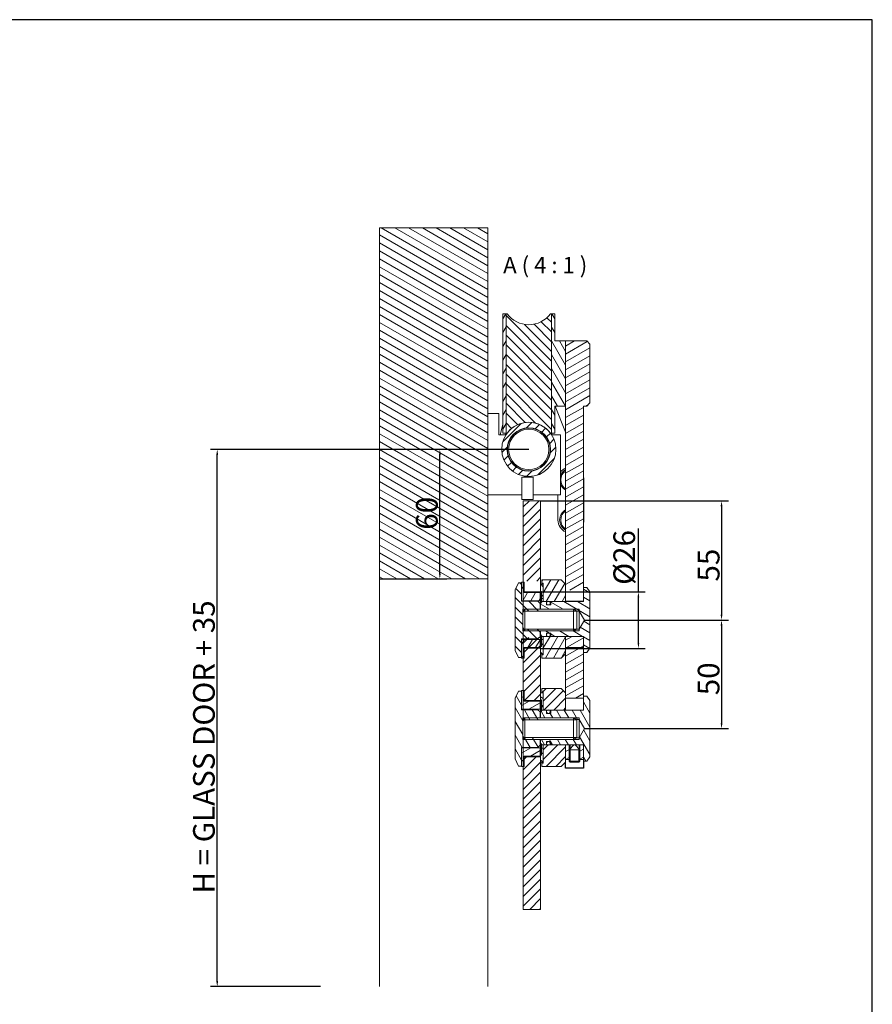
# Model space of a CAD drawing. Units: millimetres. Extents: x 40 to 4716, y 40 to 3324.
# Drawn here: x 3143 to 4716, y 1508 to 3324 of the extents above; entities that cross this region are included whole.
import ezdxf

# ---------------------------------------------------------------- set-up
doc = ezdxf.new("R2010")
doc.units = ezdxf.units.MM
doc.header["$LTSCALE"] = 4
for name, color, linetype, lineweight in [('Dimensions(ISO)', 7, 'Continuous', 25), ('Hatch', 179, 'Continuous', 9), ('Sketch Geometry(ISO)', 7, 'Continuous', 50), ('Symbols(ISO)', 7, 'Continuous', 25), ('Threads(ISO)', 7, 'Continuous', 25), ('Visible Edges(ISO)', 7, 'Continuous', 18)]:
    doc.layers.add(name, color=color, linetype=linetype, lineweight=lineweight)
doc.styles.add('Current-BSI', font='ARIAL.TTF')
doc.styles.add('X.X big gap & text', font='ARIAL.TTF')
doc.dimstyles.new('DEFAULT-ISO', dxfattribs={"dimscale": 4, "dimtxt": 3.5, "dimasz": 2.5, "dimexe": 3.175, "dimexo": 0, "dimgap": 0.762, "dimtad": 1, "dimdec": 0, "dimrnd": 1e-08, "dimzin": 0, "dimdsep": 46, "dimtxsty": 'Current-BSI', "dimcen": 0.09, "dimdle": 10, "dimclrd": 7, "dimclre": 7, "dimclrt": 7, "dimazin": 0, "dimtfac": 1, "dimtmove": 0, "dimatfit": 3, "dimfxl": 1, "dimtolj": 1, "dimtzin": 0, "dimlwd": 25, "dimlwe": 25, "dimarcsym": 0})
pattern_1 = [(135, (1611.05, 429.674), (-8.980256, -8.980256), [])]
pattern_2 = [(60, (1611.05, 429.674), (-10.998523, 6.35), [])]
pattern_3 = [(30, (1611.05, 449.576), (-6.35, 10.998523), [])]
pattern_4 = [(120, (1611.05, 449.576), (-10.998523, -6.35), [])]
pattern_5 = [(45, (1611.05, 449.576), (-8.980256, 8.980256), [])]

# ---------------------------------------------------------------- blocks, each defined once
blk = doc.blocks.new('Borders PCH WEB A4')
at = {"layer": 'Sketch Geometry(ISO)', "color": 7, "linetype": 'Continuous', "lineweight": 25}
for p, q in [((1179, 831), (10, 831)), ((1179, 10), (1179, 831))]:
    blk.add_line(p, q, dxfattribs=at)
blk = doc.blocks.new('*D17')
at = {"layer": 'Defpoints', "color": 0, "linetype": 'Continuous'}
for p in [(4103.7, 2268.6), (4284.4, 2268.6), (4103.7, 2164.6)]:
    blk.add_point(p, dxfattribs=at)
at = {"layer": 'Dimensions(ISO)', "color": 7, "linetype": 'Continuous', "lineweight": 25}
for p, q in [((4284.4, 2268.6), (4284.4, 2385.5)), ((4103.7, 2268.6), (4297.1, 2268.6)), ((4284.4, 2174.6), (4284.4, 2258.6)), ((4103.7, 2164.6), (4297.1, 2164.6))]:
    blk.add_line(p, q, dxfattribs=at)
at = {"layer": 'Dimensions(ISO)', "color": 7, "linetype": 'Continuous'}
for points in [[(4282.7, 2258.6), (4286, 2258.6), (4284.4, 2268.6)], [(4282.7, 2174.6), (4286, 2174.6), (4284.4, 2164.6)]]:
    blk.add_solid(points, dxfattribs=at)
at = {"layer": 'Dimensions(ISO)', "color": 7, "linetype": 'Continuous', "lineweight": 25, "insert": (4238.2, 2281.7), "char_height": 40, "attachment_point": 1, "rotation": 90, "style": 'Current-BSI'}
blk.add_mtext('\\A1;{Ø}26', dxfattribs=at)
blk = doc.blocks.new('*D18')
at = {"layer": 'Defpoints', "color": 0, "linetype": 'Continuous'}
for p in [(4103.7, 2436.6), (4185, 2216.6), (4437.8, 2216.6)]:
    blk.add_point(p, dxfattribs=at)
at = {"layer": 'Dimensions(ISO)', "color": 7, "linetype": 'Continuous', "lineweight": 25}
for p, q in [((4103.7, 2436.6), (4450.5, 2436.6)), ((4437.8, 2426.6), (4437.8, 2226.6)), ((4185, 2216.6), (4450.5, 2216.6))]:
    blk.add_line(p, q, dxfattribs=at)
at = {"layer": 'Dimensions(ISO)', "color": 7, "linetype": 'Continuous'}
for points in [[(4436.1, 2426.6), (4439.4, 2426.6), (4437.8, 2436.6)], [(4436.1, 2226.6), (4439.4, 2226.6), (4437.8, 2216.6)]]:
    blk.add_solid(points, dxfattribs=at)
at = {"layer": 'Dimensions(ISO)', "color": 7, "linetype": 'Continuous', "lineweight": 25, "insert": (4394, 2287.8), "char_height": 40, "attachment_point": 1, "rotation": 90, "style": 'Current-BSI'}
blk.add_mtext('\\A1;55', dxfattribs=at)
blk = doc.blocks.new('*D19')
at = {"layer": 'Defpoints', "color": 0, "linetype": 'Continuous'}
for p in [(4185, 2216.6), (4185, 2016.5), (4437.8, 2016.5)]:
    blk.add_point(p, dxfattribs=at)
at = {"layer": 'Dimensions(ISO)', "color": 7, "linetype": 'Continuous', "lineweight": 25}
for p, q in [((4185, 2216.6), (4450.5, 2216.6)), ((4437.8, 2206.6), (4437.8, 2026.5)), ((4185, 2016.5), (4450.5, 2016.5))]:
    blk.add_line(p, q, dxfattribs=at)
at = {"layer": 'Dimensions(ISO)', "color": 7, "linetype": 'Continuous'}
for points in [[(4436.1, 2206.6), (4439.4, 2206.6), (4437.8, 2216.6)], [(4436.1, 2026.5), (4439.4, 2026.5), (4437.8, 2016.5)]]:
    blk.add_solid(points, dxfattribs=at)
at = {"layer": 'Dimensions(ISO)', "color": 7, "linetype": 'Continuous', "lineweight": 25, "insert": (4393.9, 2078.1), "char_height": 40, "attachment_point": 1, "rotation": 90, "style": 'Current-BSI'}
blk.add_mtext('\\A1;50', dxfattribs=at)
blk = doc.blocks.new('*D21')
at = {"layer": 'Defpoints', "color": 0, "linetype": 'Continuous'}
for p in [(3917.9, 2531.4), (4082.1, 2531.4), (3806.5, 2292.6)]:
    blk.add_point(p, dxfattribs=at)
at = {"layer": 'Dimensions(ISO)', "color": 7, "linetype": 'Continuous', "lineweight": 25}
for p, q in [((4082.1, 2531.4), (3905.2, 2531.4)), ((3917.9, 2302.6), (3917.9, 2521.4)), ((3806.5, 2292.6), (3930.6, 2292.6))]:
    blk.add_line(p, q, dxfattribs=at)
at = {"layer": 'Dimensions(ISO)', "color": 7, "linetype": 'Continuous'}
for points in [[(3916.3, 2521.4), (3919.6, 2521.4), (3917.9, 2531.4)], [(3916.3, 2302.6), (3919.6, 2302.6), (3917.9, 2292.6)]]:
    blk.add_solid(points, dxfattribs=at)
at = {"layer": 'Dimensions(ISO)', "color": 7, "linetype": 'Continuous', "lineweight": 25, "insert": (3874, 2383.4), "char_height": 40, "attachment_point": 1, "rotation": 90, "style": 'Current-BSI'}
blk.add_mtext('\\A1;60', dxfattribs=at)
blk = doc.blocks.new('*D29')
at = {"layer": 'Defpoints', "color": 0, "linetype": 'Continuous'}
for p in [(3507.1, 2531.4), (4049.7, 2531.4), (3697.9, 1540.9)]:
    blk.add_point(p, dxfattribs=at)
at = {"layer": 'Dimensions(ISO)', "color": 7, "linetype": 'Continuous', "lineweight": 25}
for p, q in [((4049.7, 2531.4), (3494.4, 2531.4)), ((3507.1, 1550.9), (3507.1, 2521.4)), ((3697.9, 1540.9), (3494.4, 1540.9))]:
    blk.add_line(p, q, dxfattribs=at)
at = {"layer": 'Dimensions(ISO)', "color": 7, "linetype": 'Continuous'}
for points in [[(3505.4, 2521.4), (3508.8, 2521.4), (3507.1, 2531.4)], [(3505.4, 1550.9), (3508.8, 1550.9), (3507.1, 1540.9)]]:
    blk.add_solid(points, dxfattribs=at)
at = {"layer": 'Dimensions(ISO)', "color": 7, "linetype": 'Continuous', "lineweight": 25, "insert": (3462.6, 1712.4), "char_height": 40, "attachment_point": 1, "rotation": 90, "style": 'Current-BSI'}
blk.add_mtext('\\A1;H = GLASS DOOR + 35', dxfattribs=at)
blk = doc.blocks.new('hanger 1')
at = {"layer": 'Hatch'}
h = blk.add_hatch(dxfattribs=at)
h.set_pattern_fill('ANSI31', color=256, scale=101.6, angle=15, style=0)
h.set_pattern_definition(pattern_2)
h.paths.add_polyline_path([(5393.5, 2663.9), (5387.5, 2663.9), (5387.5, 2443.9), (5393.5, 2443.9)])
h = blk.add_hatch(dxfattribs=at)
h.set_pattern_fill('ANSI31', color=256, scale=101.6, angle=90, style=0)
h.set_pattern_definition(pattern_1)
edge = h.paths.add_edge_path()
edge.add_line((5475.5, 2443.9), (5477.5, 2443.9))
edge.add_line((5477.5, 2443.9), (5477.5, 2663.9))
edge.add_line((5477.5, 2663.9), (5475.5, 2663.9))
edge.add_ellipse((5435.5, 2693.9), major_axis=(40, -30), ratio=1, start_angle=253.7398, end_angle=360, ccw=False)
edge.add_line((5395.5, 2663.9), (5393.5, 2663.9))
edge.add_line((5393.5, 2663.9), (5393.5, 2443.9))
edge.add_line((5393.5, 2443.9), (5395.5, 2443.9))
edge.add_ellipse((5435.5, 2413.9), major_axis=(-40, 30), ratio=1, start_angle=253.7398, end_angle=360, ccw=False)
h = blk.add_hatch(dxfattribs=at)
h.set_pattern_fill('ANSI31', color=256, scale=101.6, angle=75, style=0)
h.set_pattern_definition([(120, (1611.05, 429.674), (-10.998523, -6.35), [])])
h.paths.add_polyline_path([(5483.5, 2663.9), (5477.5, 2663.9), (5477.5, 2443.9), (5483.5, 2443.9), (5483.5, 2493.9), (5503.5, 2493.9), (5503.5, 2613.9), (5483.5, 2613.9)])
h = blk.add_hatch(dxfattribs=at)
h.set_pattern_fill('ANSI31', color=256, scale=101.6, angle=-15, style=0)
h.set_pattern_definition(pattern_3)
h.paths.add_polyline_path([(5503.5, 2154.2), (5536.3, 2154.2), (5536.3, 2179), (5536.3, 2493.9), (5542.3, 2493.9), (5548.3, 2499.9), (5548.3, 2607.9), (5542.3, 2613.9), (5503.5, 2613.9), (5503.5, 2493.9), (5503.5, 2185)])
h.paths.add_polyline_path([(5509.9, 1860), (5509.9, 1841.8), (5503.5, 1841.8), (5503.5, 1869), (5509.9, 1869), (5511.6, 1869), (5511.6, 1861.7)])
h.paths.add_polyline_path([(5529.9, 1841.8), (5529.9, 1860), (5528.2, 1861.7), (5528.2, 1869), (5529.9, 1869), (5536.3, 1869), (5536.3, 1841.8)])
h.paths.add_polyline_path([(5536.3, 2026.7), (5503.5, 2026.7), (5503.5, 1955), (5536.3, 1955)])
h.paths.add_polyline_path([(5503.5, 2026.7), (5536.3, 2026.7), (5536.3, 2068.2), (5503.5, 2068.2)])
h = blk.add_hatch(dxfattribs=at)
h.set_pattern_fill('ANSI31', color=256, scale=101.6, style=0)
h.set_pattern_definition(pattern_5)
h.paths.add_polyline_path([(5457.1, 2319.1), (5425.1, 2319.1), (5425.1, 2189), (5425.1, 2171), (5427.1, 2171), (5457.1, 2171), (5457.1, 2172), (5457.1, 2185)])
h.paths.add_polyline_path([(5457.1, 1565.6), (5425.1, 1565.6), (5425.1, 1829), (5425.1, 1847), (5427.1, 1847), (5457.1, 1847), (5457.1, 1837)])
h.paths.add_polyline_path([(5425.1, 2026.7), (5457.1, 2026.7), (5457.1, 2067), (5425.1, 2067)])
h.paths.add_polyline_path([(5457.1, 2026.7), (5425.1, 2026.7), (5425.1, 1951), (5457.1, 1951)])
h = blk.add_hatch(dxfattribs=at)
h.set_pattern_fill('ANSI31', color=256, scale=101.6, angle=90, style=0)
h.set_pattern_definition(pattern_1)
h.paths.add_polyline_path([(5416.3, 2168.1), (5410.3, 2155.1), (5410.3, 2043.1), (5416.3, 2030.1), (5422.3, 2030.1), (5422.3, 2064.4), (5452.3, 2064.4), (5456.3, 2068.4), (5456.3, 2078.3), (5452.3, 2082.3), (5424.3, 2082.3), (5424.3, 2115.8), (5452.3, 2115.8), (5456.3, 2119.8), (5456.3, 2129.8), (5452.3, 2133.8), (5422.3, 2133.8), (5422.3, 2168.1)])
h = blk.add_hatch(dxfattribs=at)
h.set_pattern_fill('ANSI31', color=256, scale=101.6, angle=15, style=0)
h.set_pattern_definition(pattern_2)
h.paths.add_polyline_path([(5422.3, 2029.1), (5425.1, 2029.1), (5427.1, 2029.1), (5427.1, 2047.1), (5427.1, 2048.5), (5456.3, 2048.5), (5456.3, 2063.5), (5425.1, 2063.5), (5422.3, 2063.5), (5422.3, 2030.1)])
h.paths.add_polyline_path([(5427.1, 2169.1), (5425.1, 2169.1), (5422.3, 2169.1), (5422.3, 2168.1), (5422.3, 2134.7), (5425.1, 2134.7), (5456.3, 2134.7), (5456.3, 2149.7), (5427.1, 2149.7), (5427.1, 2151.1)])
h = blk.add_hatch(dxfattribs=at)
h.set_pattern_fill('ANSI31', color=256, scale=101.6, angle=90, style=0)
h.set_pattern_definition(pattern_1)
h.paths.add_polyline_path([(5462.3, 2063.1), (5459.1, 2063.1), (5459.1, 2050.1), (5457.1, 2050.1), (5457.1, 2047.1), (5457.1, 2037.1), (5462.3, 2037.1)])
h.paths.add_polyline_path([(5459.1, 2139.1), (5462.3, 2139.1), (5462.3, 2165.1), (5457.1, 2165.1), (5457.1, 2152.1), (5459.1, 2152.1)])
h = blk.add_hatch(dxfattribs=at)
h.set_pattern_fill('ANSI31', color=256, scale=101.6, angle=15, style=0)
h.set_pattern_definition(pattern_2)
h.paths.add_polyline_path([(5495.5, 2029.1), (5503.5, 2037.1), (5503.5, 2048.3), (5503.5, 2069.1), (5476.3, 2069.1), (5473.9, 2069.1), (5469.5, 2069.1), (5468.3, 2069.1), (5462.3, 2069.1), (5462.3, 2063.1), (5462.3, 2037.1), (5462.3, 2035.1), (5459.5, 2035.1), (5459.5, 2029.1)])
h.paths.add_polyline_path([(5503.5, 2165.1), (5495.5, 2173.1), (5459.5, 2173.1), (5459.5, 2167.1), (5462.3, 2167.1), (5462.3, 2165.1), (5462.3, 2139.1), (5462.3, 2133.1), (5468.3, 2133.1), (5469.5, 2133.1), (5473.9, 2133.1), (5476.3, 2133.1), (5503.5, 2133.1), (5503.5, 2134.3)])
h = blk.add_hatch(dxfattribs=at)
h.set_pattern_fill('ANSI31', color=256, scale=101.6, angle=105, style=0)
h.set_pattern_definition([(150, (1611.05, 429.674), (-6.35, -10.998523), [])])
h.paths.add_polyline_path([(5517.9, 2119.1), (5457.1, 2119.1), (5457.1, 2119.1), (5456.3, 2119.8), (5456.3, 2129.1), (5457.1, 2129.9), (5460.3, 2133.1), (5462.3, 2133.1), (5468.3, 2133.1), (5468.3, 2130.5), (5468.3, 2127.1), (5471.7, 2127.1), (5476.3, 2127.1), (5476.3, 2133.1), (5503.5, 2133.1), (5536.3, 2133.1), (5536.3, 2134.3), (5536.3, 2159.1), (5542.3, 2159.1), (5548.3, 2151.1), (5548.3, 2047.1), (5542.3, 2039.1), (5536.3, 2039.1), (5536.3, 2048.3), (5536.3, 2069.1), (5503.5, 2069.1), (5476.3, 2069.1), (5476.3, 2075.1), (5471.7, 2075.1), (5468.3, 2075.1), (5468.3, 2071.7), (5468.3, 2069.1), (5462.3, 2069.1), (5460.3, 2069.1), (5457.1, 2072.3), (5456.3, 2073.1), (5456.3, 2078.3), (5457.1, 2079.1), (5457.1, 2079.1), (5517.9, 2079.1), (5523.6, 2082.3), (5528.3, 2082.3), (5538.4, 2099.1), (5528.3, 2115.8), (5523.6, 2115.8)])
h = blk.add_hatch(dxfattribs=at)
h.set_pattern_fill('ANSI31', color=256, scale=101.6, style=0)
h.set_pattern_definition([(45, (1611.05, 429.674), (-8.980256, 8.980256), [])])
edge = h.paths.add_edge_path()
edge.add_ellipse((5471.7, 2071.7), major_axis=(0, 3.4), ratio=1, start_angle=0, end_angle=90)
edge.add_ellipse((5471.7, 2071.7), major_axis=(-3.4, 0), ratio=1, start_angle=0, end_angle=49.8808)
edge.add_ellipse((5471.7, 2071.7), major_axis=(-2.19, -2.6), ratio=1, start_angle=0, end_angle=80.2383)
edge.add_ellipse((5471.7, 2071.7), major_axis=(2.19, -2.6), ratio=1, start_angle=0, end_angle=49.8808)
edge.add_ellipse((5471.7, 2071.7), major_axis=(3.4, 0), ratio=1, start_angle=0, end_angle=90)
edge = h.paths.add_edge_path()
edge.add_ellipse((5471.7, 2130.5), major_axis=(0, -3.4), ratio=1, start_angle=0, end_angle=90)
edge.add_ellipse((5471.7, 2130.5), major_axis=(3.4, 0), ratio=1, start_angle=0, end_angle=49.8808)
edge.add_ellipse((5471.7, 2130.5), major_axis=(2.19, 2.6), ratio=1, start_angle=0, end_angle=80.2383)
edge.add_ellipse((5471.7, 2130.5), major_axis=(-2.19, 2.6), ratio=1, start_angle=0, end_angle=49.8808)
edge.add_ellipse((5471.7, 2130.5), major_axis=(-3.4, 0), ratio=1, start_angle=0, end_angle=90)
h = blk.add_hatch(dxfattribs=at)
h.set_pattern_fill('ANSI31', color=256, scale=101.6, angle=75, style=0)
h.set_pattern_definition(pattern_4)
h.paths.add_polyline_path([(5416.3, 1968), (5410.3, 1955), (5410.3, 1843), (5416.3, 1830), (5422.3, 1830), (5422.3, 1864.3), (5452.3, 1864.3), (5456.3, 1868.3), (5456.3, 1878.2), (5452.3, 1882.2), (5424.3, 1882.2), (5424.3, 1915.7), (5452.3, 1915.7), (5456.3, 1919.7), (5456.3, 1929.7), (5452.3, 1933.7), (5422.3, 1933.7), (5422.3, 1968)])
h = blk.add_hatch(dxfattribs=at)
h.set_pattern_fill('ANSI31', color=256, scale=101.6, angle=-15, style=0)
h.set_pattern_definition(pattern_3)
h.paths.add_polyline_path([(5422.3, 1829), (5425.1, 1829), (5427.1, 1829), (5427.1, 1847), (5427.1, 1848.4), (5456.3, 1848.4), (5456.3, 1863.4), (5425.1, 1863.4), (5422.3, 1863.4), (5422.3, 1830)])
h.paths.add_polyline_path([(5427.1, 1969), (5425.1, 1969), (5422.3, 1969), (5422.3, 1968), (5422.3, 1934.6), (5425.1, 1934.6), (5456.3, 1934.6), (5456.3, 1949.6), (5427.1, 1949.6), (5427.1, 1951)])
h = blk.add_hatch(dxfattribs=at)
h.set_pattern_fill('ANSI31', color=256, scale=101.6, angle=105, style=0)
h.set_pattern_definition([(150, (1611.05, 449.576), (-6.35, -10.998523), [])])
h.paths.add_polyline_path([(5462.3, 1863), (5459.1, 1863), (5459.1, 1850), (5457.1, 1850), (5457.1, 1847), (5457.1, 1837), (5462.3, 1837)])
h.paths.add_polyline_path([(5459.1, 1939), (5462.3, 1939), (5462.3, 1965), (5457.1, 1965), (5457.1, 1952), (5459.1, 1952)])
h = blk.add_hatch(dxfattribs=at)
h.set_pattern_fill('ANSI31', color=256, scale=101.6, style=0)
h.set_pattern_definition(pattern_5)
h.paths.add_polyline_path([(5495.5, 1829), (5503.5, 1837), (5503.5, 1841.8), (5503.5, 1869), (5476.3, 1869), (5473.9, 1869), (5469.5, 1869), (5468.3, 1869), (5462.3, 1869), (5462.3, 1863), (5462.3, 1837), (5462.3, 1835), (5459.5, 1835), (5459.5, 1829)])
h.paths.add_polyline_path([(5503.5, 1965), (5495.5, 1973), (5459.5, 1973), (5459.5, 1967), (5462.3, 1967), (5462.3, 1965), (5462.3, 1939), (5462.3, 1933), (5468.3, 1933), (5469.5, 1933), (5473.9, 1933), (5476.3, 1933), (5503.5, 1933), (5503.5, 1955)])
h = blk.add_hatch(dxfattribs=at)
h.set_pattern_fill('ANSI31', color=256, scale=101.6, angle=75, style=0)
h.set_pattern_definition(pattern_4)
h.paths.add_polyline_path([(5517.9, 1919), (5457.1, 1919), (5457.1, 1919), (5456.3, 1919.7), (5456.3, 1929), (5457.1, 1929.8), (5460.3, 1933), (5462.3, 1933), (5468.3, 1933), (5468.3, 1930.4), (5468.3, 1927), (5471.7, 1927), (5476.3, 1927), (5476.3, 1933), (5503.5, 1933), (5536.3, 1933), (5536.3, 1955), (5536.3, 1959), (5542.3, 1959), (5548.3, 1951), (5548.3, 1847), (5542.3, 1839), (5536.3, 1839), (5536.3, 1841.8), (5536.3, 1869), (5529.9, 1869), (5528.2, 1869), (5520.9, 1869), (5519.1, 1869), (5518.9, 1869), (5511.6, 1869), (5509.9, 1869), (5503.5, 1869), (5476.3, 1869), (5476.3, 1875), (5471.7, 1875), (5468.3, 1875), (5468.3, 1871.6), (5468.3, 1869), (5462.3, 1869), (5460.3, 1869), (5457.1, 1872.2), (5456.3, 1873), (5456.3, 1878.2), (5457.1, 1879), (5457.1, 1879), (5517.9, 1879), (5523.6, 1882.2), (5528.3, 1882.2), (5538.4, 1899), (5528.3, 1915.7), (5523.6, 1915.7)])
h = blk.add_hatch(dxfattribs=at)
h.set_pattern_fill('ANSI31', color=256, scale=101.6, angle=-15, style=0)
h.set_pattern_definition(pattern_3)
edge = h.paths.add_edge_path()
edge.add_ellipse((5471.7, 1871.6), major_axis=(0, 3.4), ratio=1, start_angle=0, end_angle=90)
edge.add_ellipse((5471.7, 1871.6), major_axis=(-3.4, 0), ratio=1, start_angle=0, end_angle=49.8808)
edge.add_ellipse((5471.7, 1871.6), major_axis=(-2.19, -2.6), ratio=1, start_angle=0, end_angle=80.2383)
edge.add_ellipse((5471.7, 1871.6), major_axis=(2.19, -2.6), ratio=1, start_angle=0, end_angle=49.8808)
edge.add_ellipse((5471.7, 1871.6), major_axis=(3.4, 0), ratio=1, start_angle=0, end_angle=90)
edge = h.paths.add_edge_path()
edge.add_ellipse((5471.7, 1930.4), major_axis=(0, -3.4), ratio=1, start_angle=0, end_angle=90)
edge.add_ellipse((5471.7, 1930.4), major_axis=(3.4, 0), ratio=1, start_angle=0, end_angle=49.8808)
edge.add_ellipse((5471.7, 1930.4), major_axis=(2.19, 2.6), ratio=1, start_angle=0, end_angle=80.2383)
edge.add_ellipse((5471.7, 1930.4), major_axis=(-2.19, 2.6), ratio=1, start_angle=0, end_angle=49.8808)
edge.add_ellipse((5471.7, 1930.4), major_axis=(-3.4, 0), ratio=1, start_angle=0, end_angle=90)
at = {"color": 5}
for p, q in [((5503.5, 1825.9), (5503.5, 1837)), ((5536.3, 1839), (5536.3, 1825.9)), ((5536.3, 1825.9), (5503.5, 1825.9))]:
    blk.add_line(p, q, dxfattribs=at)
at = {"layer": 'Threads(ISO)', "color": 5, "linetype": 'Continuous', "lineweight": 18}
for p, q in [((5455.6, 2119.1), (5424.3, 2119.1)), ((5524.1, 2115.5), (5425.9, 2115.5)), ((5528.3, 2119.1), (5457.1, 2119.1)), ((5424.3, 2079.1), (5455.6, 2079.1)), ((5425.9, 2082.6), (5524.1, 2082.6)), ((5457.1, 2079.1), (5528.3, 2079.1)), ((5455.6, 1919), (5424.3, 1919)), ((5524.1, 1915.4), (5425.9, 1915.4)), ((5528.3, 1919), (5457.1, 1919)), ((5424.3, 1879), (5455.6, 1879)), ((5425.9, 1882.5), (5524.1, 1882.5)), ((5457.1, 1879), (5528.3, 1879)), ((5509.9, 1869), (5509.9, 1841.8)), ((5511.8, 1861.9), (5511.8, 1837)), ((5528, 1837), (5528, 1861.9)), ((5529.9, 1841.8), (5529.9, 1869))]:
    blk.add_line(p, q, dxfattribs=at)
at = {"layer": 'Visible Edges(ISO)', "color": 5, "linetype": 'Continuous', "lineweight": 18}
for p, q in [((5393.5, 2663.9), (5387.5, 2663.9)), ((5387.5, 2663.9), (5387.5, 2443.9)), ((5395.5, 2663.9), (5393.5, 2663.9)), ((5393.5, 2663.9), (5393.5, 2443.9)), ((5393.5, 2443.9), (5393.5, 2663.9)), ((5477.5, 2663.9), (5475.5, 2663.9)), ((5477.5, 2443.9), (5477.5, 2663.9)), ((5483.5, 2663.9), (5477.5, 2663.9)), ((5477.5, 2663.9), (5477.5, 2443.9)), ((5483.5, 2613.9), (5483.5, 2663.9)), ((5503.5, 2613.9), (5483.5, 2613.9)), ((5503.5, 2493.9), (5503.5, 2613.9)), ((5542.3, 2613.9), (5503.5, 2613.9)), ((5503.5, 2613.9), (5503.5, 2134.3)), ((5548.3, 2607.9), (5542.3, 2613.9)), ((5548.3, 2499.9), (5548.3, 2607.9)), ((5483.5, 2443.9), (5483.5, 2493.9)), ((5483.5, 2493.9), (5503.5, 2493.9)), ((5536.3, 2134.3), (5536.3, 2493.9)), ((5536.3, 2493.9), (5542.3, 2493.9)), ((5542.3, 2493.9), (5548.3, 2499.9)), ((5387.5, 2443.9), (5393.5, 2443.9)), ((5393.5, 2443.9), (5395.5, 2443.9)), ((5475.5, 2443.9), (5477.5, 2443.9)), ((5477.5, 2443.9), (5483.5, 2443.9)), ((5425.1, 2319.1), (5425.1, 2114.1)), ((5457.1, 2319.1), (5425.1, 2319.1)), ((5457.1, 2119.1), (5457.1, 2319.1)), ((5425.1, 2299.1), (5425.1, 2151.1)), ((5457.1, 2151.1), (5457.1, 2299.1)), ((5416.3, 2168.1), (5410.3, 2155.1)), ((5422.3, 2168.1), (5416.3, 2168.1)), ((5427.1, 2169.1), (5422.3, 2169.1)), ((5422.3, 2169.1), (5422.3, 2134.7)), ((5422.3, 2133.8), (5422.3, 2168.1)), ((5427.1, 2149.7), (5427.1, 2169.1)), ((5462.3, 2165.1), (5457.1, 2165.1)), ((5457.1, 2165.1), (5457.1, 2152.1)), ((5495.5, 2173.1), (5459.5, 2173.1)), ((5459.5, 2173.1), (5459.5, 2167.1)), ((5459.5, 2167.1), (5462.3, 2167.1)), ((5459.5, 2167.1), (5459.5, 2165.1)), ((5462.3, 2167.1), (5462.3, 2133.1)), ((5462.3, 2139.1), (5462.3, 2165.1)), ((5503.5, 2165.1), (5495.5, 2173.1)), ((5503.5, 2133.1), (5503.5, 2165.1)), ((5410.3, 2155.1), (5410.3, 2043.1)), ((5425.1, 2151.1), (5457.1, 2151.1)), ((5456.3, 2149.7), (5427.1, 2149.7)), ((5456.3, 2134.7), (5456.3, 2149.7)), ((5457.1, 2152.1), (5459.1, 2152.1)), ((5459.1, 2152.1), (5459.1, 2139.1)), ((5542.3, 2159.1), (5536.3, 2159.1)), ((5536.3, 2159.1), (5536.3, 2133.1)), ((5548.3, 2151.1), (5542.3, 2159.1)), ((5548.3, 2047.1), (5548.3, 2151.1)), ((5422.3, 2134.7), (5456.3, 2134.7)), ((5452.3, 2133.8), (5422.3, 2133.8)), ((5456.3, 2129.8), (5452.3, 2133.8)), ((5460.3, 2133.1), (5456.3, 2129.1)), ((5456.3, 2119.8), (5456.3, 2129.8)), ((5456.3, 2129.1), (5456.3, 2119.8)), ((5459.1, 2139.1), (5462.3, 2139.1)), ((5459.1, 2131.9), (5459.1, 2139.1)), ((5468.3, 2133.1), (5460.3, 2133.1)), ((5462.3, 2133.1), (5503.5, 2133.1)), ((5468.3, 2127.1), (5468.3, 2133.1)), ((5476.3, 2127.1), (5468.3, 2127.1)), ((5475.1, 2127.1), (5475.1, 2130.5)), ((5536.3, 2133.1), (5476.3, 2133.1)), ((5476.3, 2133.1), (5476.3, 2127.1)), ((5503.5, 2134.3), (5536.3, 2134.3)), ((5424.3, 2112.7), (5424.3, 2119.1)), ((5424.3, 2112.7), (5428, 2119.1)), ((5424.3, 2112.7), (5424.3, 2115.8)), ((5424.3, 2115.8), (5426.1, 2115.8)), ((5424.3, 2085.4), (5424.3, 2112.7)), ((5428, 2119.1), (5428, 2079.1)), ((5428, 2119.1), (5517.9, 2119.1)), ((5455.6, 2119.1), (5456.3, 2119.8)), ((5456.3, 2119.8), (5457.1, 2119.1)), ((5517.9, 2079.1), (5517.9, 2119.1)), ((5524.3, 2115.4), (5517.9, 2119.1)), ((5523.6, 2115.8), (5528.3, 2115.8)), ((5524.3, 2115.4), (5524.3, 2082.7)), ((5528.3, 2119.1), (5528.3, 2079.1)), ((5528.3, 2115.8), (5538.4, 2099.1)), ((5528.3, 2115.8), (5528.3, 2082.3)), ((5538.4, 2099.1), (5528.3, 2082.3)), ((5424.3, 2082.3), (5424.3, 2085.4)), ((5424.3, 2079.1), (5424.3, 2085.4)), ((5424.3, 2085.4), (5428, 2079.1)), ((5426.1, 2082.3), (5424.3, 2082.3)), ((5425.1, 2084), (5425.1, 2006.8)), ((5428, 2079.1), (5517.9, 2079.1)), ((5456.3, 2078.3), (5455.6, 2079.1)), ((5457.1, 2079.1), (5456.3, 2078.3)), ((5456.3, 2078.3), (5456.3, 2073.1)), ((5456.3, 2068.4), (5456.3, 2078.3)), ((5456.3, 2073.1), (5460.3, 2069.1)), ((5457.1, 2006.8), (5457.1, 2079.1)), ((5459.1, 2063.1), (5459.1, 2070.3)), ((5468.3, 2069.1), (5468.3, 2075.1)), ((5468.3, 2075.1), (5476.3, 2075.1)), ((5475.1, 2071.7), (5475.1, 2075.1)), ((5476.3, 2075.1), (5476.3, 2069.1)), ((5524.3, 2082.7), (5517.9, 2079.1)), ((5528.3, 2082.3), (5523.6, 2082.3)), ((5422.3, 2030.1), (5422.3, 2064.4)), ((5422.3, 2064.4), (5452.3, 2064.4)), ((5456.3, 2063.5), (5422.3, 2063.5)), ((5422.3, 2063.5), (5422.3, 2029.1)), ((5452.3, 2064.4), (5456.3, 2068.4)), ((5456.3, 2048.5), (5456.3, 2063.5)), ((5462.3, 2063.1), (5459.1, 2063.1)), ((5459.1, 2063.1), (5459.1, 2050.1)), ((5460.3, 2069.1), (5468.3, 2069.1)), ((5503.5, 2069.1), (5462.3, 2069.1)), ((5462.3, 2069.1), (5462.3, 2035.1)), ((5462.3, 2037.1), (5462.3, 2063.1)), ((5476.3, 2069.1), (5536.3, 2069.1)), ((5503.5, 2037.1), (5503.5, 2069.1)), ((5536.3, 2069.1), (5536.3, 2039.1)), ((5410.3, 2043.1), (5416.3, 2030.1)), ((5457.1, 2047.1), (5425.1, 2047.1)), ((5425.1, 2047.1), (5425.1, 2006.8)), ((5427.1, 2029.1), (5427.1, 2048.5)), ((5427.1, 2048.5), (5456.3, 2048.5)), ((5459.1, 2050.1), (5457.1, 2050.1)), ((5457.1, 2050.1), (5457.1, 2037.1)), ((5457.1, 2006.8), (5457.1, 2047.1)), ((5457.1, 2037.1), (5462.3, 2037.1)), ((5459.5, 2037.1), (5459.5, 2035.1)), ((5462.3, 2035.1), (5459.5, 2035.1)), ((5459.5, 2035.1), (5459.5, 2029.1)), ((5495.5, 2029.1), (5503.5, 2037.1)), ((5536.3, 2048.3), (5503.5, 2048.3)), ((5503.5, 2048.3), (5503.5, 2006.8)), ((5536.3, 2006.7), (5536.3, 2048.3)), ((5536.3, 2039.1), (5542.3, 2039.1)), ((5542.3, 2039.1), (5548.3, 2047.1)), ((5416.3, 2030.1), (5422.3, 2030.1)), ((5422.3, 2029.1), (5427.1, 2029.1)), ((5459.5, 2029.1), (5495.5, 2029.1)), ((5425.1, 2006.7), (5425.1, 1951)), ((5425.1, 2006.7), (5425.1, 1914)), ((5457.1, 1951), (5457.1, 2006.7)), ((5457.1, 1919), (5457.1, 2006.7)), ((5503.5, 2006.7), (5503.5, 1955)), ((5536.3, 1955), (5536.3, 2006.7)), ((5416.3, 1968), (5410.3, 1955)), ((5422.3, 1968), (5416.3, 1968)), ((5427.1, 1969), (5422.3, 1969)), ((5422.3, 1969), (5422.3, 1934.6)), ((5422.3, 1933.7), (5422.3, 1968)), ((5427.1, 1949.6), (5427.1, 1969)), ((5462.3, 1965), (5457.1, 1965)), ((5457.1, 1965), (5457.1, 1952)), ((5495.5, 1973), (5459.5, 1973)), ((5459.5, 1973), (5459.5, 1967)), ((5459.5, 1967), (5462.3, 1967)), ((5459.5, 1967), (5459.5, 1965)), ((5462.3, 1967), (5462.3, 1933)), ((5462.3, 1939), (5462.3, 1965)), ((5503.5, 1965), (5495.5, 1973)), ((5503.5, 1933), (5503.5, 1965)), ((5410.3, 1955), (5410.3, 1843)), ((5425.1, 1951), (5457.1, 1951)), ((5456.3, 1949.6), (5427.1, 1949.6)), ((5456.3, 1934.6), (5456.3, 1949.6)), ((5457.1, 1952), (5459.1, 1952)), ((5459.1, 1952), (5459.1, 1939)), ((5503.5, 1955), (5536.3, 1955)), ((5542.3, 1959), (5536.3, 1959)), ((5536.3, 1959), (5536.3, 1933)), ((5548.3, 1951), (5542.3, 1959)), ((5548.3, 1847), (5548.3, 1951)), ((5422.3, 1934.6), (5456.3, 1934.6)), ((5452.3, 1933.7), (5422.3, 1933.7)), ((5456.3, 1929.7), (5452.3, 1933.7)), ((5460.3, 1933), (5456.3, 1929)), ((5456.3, 1919.7), (5456.3, 1929.7)), ((5456.3, 1929), (5456.3, 1919.7)), ((5459.1, 1939), (5462.3, 1939)), ((5459.1, 1931.8), (5459.1, 1939)), ((5468.3, 1933), (5460.3, 1933)), ((5462.3, 1933), (5503.5, 1933)), ((5468.3, 1927), (5468.3, 1933)), ((5476.3, 1927), (5468.3, 1927)), ((5475.1, 1927), (5475.1, 1930.4)), ((5536.3, 1933), (5476.3, 1933)), ((5476.3, 1933), (5476.3, 1927)), ((5424.3, 1912.6), (5424.3, 1919)), ((5424.3, 1912.6), (5428, 1919)), ((5424.3, 1912.6), (5424.3, 1915.7)), ((5424.3, 1915.7), (5426.1, 1915.7)), ((5424.3, 1885.3), (5424.3, 1912.6)), ((5428, 1919), (5428, 1879)), ((5428, 1919), (5517.9, 1919)), ((5455.6, 1919), (5456.3, 1919.7)), ((5456.3, 1919.7), (5457.1, 1919)), ((5517.9, 1879), (5517.9, 1919)), ((5524.3, 1915.3), (5517.9, 1919)), ((5523.6, 1915.7), (5528.3, 1915.7)), ((5524.3, 1915.3), (5524.3, 1882.6)), ((5528.3, 1919), (5528.3, 1879)), ((5528.3, 1915.7), (5538.4, 1899)), ((5528.3, 1915.7), (5528.3, 1882.2)), ((5538.4, 1899), (5528.3, 1882.2)), ((5424.3, 1882.2), (5424.3, 1885.3)), ((5424.3, 1879), (5424.3, 1885.3)), ((5424.3, 1885.3), (5428, 1879)), ((5426.1, 1882.2), (5424.3, 1882.2)), ((5425.1, 1883.9), (5425.1, 1565.6)), ((5428, 1879), (5517.9, 1879)), ((5456.3, 1878.2), (5455.6, 1879)), ((5457.1, 1879), (5456.3, 1878.2)), ((5456.3, 1878.2), (5456.3, 1873)), ((5456.3, 1868.3), (5456.3, 1878.2)), ((5456.3, 1873), (5460.3, 1869)), ((5457.1, 1565.6), (5457.1, 1879)), ((5468.3, 1869), (5468.3, 1875)), ((5468.3, 1875), (5476.3, 1875)), ((5475.1, 1871.6), (5475.1, 1875)), ((5476.3, 1875), (5476.3, 1869)), ((5524.3, 1882.6), (5517.9, 1879)), ((5528.3, 1882.2), (5523.6, 1882.2)), ((5422.3, 1830), (5422.3, 1864.3)), ((5422.3, 1864.3), (5452.3, 1864.3)), ((5456.3, 1863.4), (5422.3, 1863.4)), ((5422.3, 1863.4), (5422.3, 1829)), ((5452.3, 1864.3), (5456.3, 1868.3)), ((5456.3, 1848.4), (5456.3, 1863.4)), ((5459.1, 1863), (5459.1, 1870.2)), ((5462.3, 1863), (5459.1, 1863)), ((5459.1, 1863), (5459.1, 1850)), ((5460.3, 1869), (5468.3, 1869)), ((5503.5, 1869), (5462.3, 1869)), ((5462.3, 1869), (5462.3, 1835)), ((5462.3, 1837), (5462.3, 1863)), ((5476.3, 1869), (5518.9, 1869)), ((5511.6, 1869), (5503.5, 1869)), ((5503.5, 1869), (5503.5, 1841.8)), ((5503.5, 1837), (5503.5, 1869)), ((5518.9, 1869), (5509.9, 1860)), ((5529.9, 1860), (5509.9, 1860)), ((5509.9, 1860), (5509.9, 1838.9)), ((5511.6, 1861.7), (5511.6, 1869)), ((5518.9, 1869), (5519.1, 1869)), ((5519.1, 1869), (5520.9, 1869)), ((5520.9, 1869), (5536.3, 1869)), ((5520.9, 1869), (5529.9, 1860)), ((5528.2, 1869), (5528.2, 1861.7)), ((5536.3, 1869), (5528.2, 1869)), ((5529.9, 1860), (5529.9, 1838.9)), ((5536.3, 1841.8), (5536.3, 1869)), ((5536.3, 1869), (5536.3, 1839)), ((5410.3, 1843), (5416.3, 1830)), ((5425.1, 1847), (5425.1, 1565.6)), ((5457.1, 1847), (5425.1, 1847)), ((5427.1, 1829), (5427.1, 1848.4)), ((5427.1, 1848.4), (5456.3, 1848.4)), ((5459.1, 1850), (5457.1, 1850)), ((5457.1, 1850), (5457.1, 1837)), ((5457.1, 1565.6), (5457.1, 1847)), ((5457.1, 1837), (5462.3, 1837)), ((5459.5, 1837), (5459.5, 1835)), ((5462.3, 1835), (5459.5, 1835)), ((5459.5, 1835), (5459.5, 1829)), ((5495.5, 1829), (5503.5, 1837)), ((5503.5, 1841.8), (5509.9, 1841.8)), ((5509.9, 1838.9), (5529.9, 1838.9)), ((5511.9, 1837), (5509.9, 1838.9)), ((5527.9, 1837), (5511.9, 1837)), ((5527.9, 1837), (5529.9, 1838.9)), ((5529.9, 1841.8), (5536.3, 1841.8)), ((5536.3, 1839), (5542.3, 1839)), ((5542.3, 1839), (5548.3, 1847)), ((5416.3, 1830), (5422.3, 1830)), ((5422.3, 1829), (5427.1, 1829)), ((5459.5, 1829), (5495.5, 1829)), ((5457.1, 1565.6), (5425.1, 1565.6)), ((5457.1, 1565.6), (5425.1, 1565.6))]:
    blk.add_line(p, q, dxfattribs=at)
for centre in [(5471.7, 2130.5), (5471.7, 2071.7), (5471.7, 1930.4), (5471.7, 1871.6)]:
    blk.add_circle(centre, 3.4, dxfattribs=at)
for centre, start, end in [((5435.5, 2693.9), 216.8699, 323.1301), ((5435.5, 2413.9), 36.8699, 143.1301)]:
    blk.add_arc(centre, 50, start, end, dxfattribs=at)

msp = doc.modelspace()

# ---------------------------------------------------------------- hatches: boundary and pattern name
at = {"layer": 'Hatch'}
h = msp.add_hatch(dxfattribs=at)
h.set_pattern_fill('ANSI31', color=256, scale=101.6, angle=105, style=0)
h.set_pattern_definition([(150, (257.638, 547.261), (-6.35, -10.998523), [])])
h.paths.add_polyline_path([(4006.49, 2940.03), (3806.49, 2940.03), (3806.49, 2292.64), (4006.49, 2292.64)])
h = msp.add_hatch(dxfattribs=at)
h.set_pattern_fill('ANSI31', color=256, scale=101.6, style=0)
h.set_pattern_definition([(45, (257.638, 547.261), (-8.980256, 8.980256), [])])
edge = h.paths.add_edge_path()
edge.add_ellipse((4082.09, 2531.44), major_axis=(-50, 0), ratio=1, start_angle=0, end_angle=216.8699)
edge.add_ellipse((4082.09, 2531.44), major_axis=(40, 30), ratio=1, start_angle=0, end_angle=106.2602)
edge.add_ellipse((4082.09, 2531.44), major_axis=(-40, 30), ratio=1, start_angle=0, end_angle=36.8699)
edge = h.paths.add_edge_path(flags=0)
edge.add_ellipse((4082.09, 2531.44), major_axis=(-40, 0), ratio=1, start_angle=0, end_angle=360)

# ---------------------------------------------------------------- linework, layer by layer
at = {"layer": 'Visible Edges(ISO)'}
for p, q in [((4006.49, 2940.03), (3806.49, 2940.03)), ((3806.49, 2940.03), (3806.49, 2292.64)), ((4006.49, 2292.64), (4006.49, 2940.03)), ((3806.49, 2292.64), (4006.49, 2292.64)), ((3806.49, 1540.93), (3806.49, 2292.64)), ((4006.49, 2292.64), (4006.49, 1540.93))]:
    msp.add_line(p, q, dxfattribs=at)
at = {"layer": 'Visible Edges(ISO)', "color": 11, "linetype": 'Continuous', "lineweight": 18}
for p, q in [((4006.49, 2597.44), (4026.49, 2597.44)), ((4026.49, 2597.44), (4026.49, 2558.24)), ((4039.88, 2558.24), (4026.49, 2558.24)), ((4140.49, 2558.24), (4124.3, 2558.24)), ((4140.49, 2558.24), (4140.49, 2447.44)), ((4090.29, 2480.15), (4069.09, 2480.15)), ((4069.09, 2480.01), (4069.09, 2480.15)), ((4069.09, 2440.15), (4069.09, 2480.01)), ((4073.69, 2482.15), (4073.69, 2480.15)), ((4085.69, 2480.15), (4085.69, 2481.57)), ((4090.29, 2480.15), (4090.29, 2480.01)), ((4090.29, 2480.01), (4090.29, 2440.15)), ((4006.49, 2447.44), (4069.09, 2447.44)), ((4069.89, 2439.35), (4089.49, 2439.35)), ((4090.29, 2447.44), (4140.49, 2447.44))]:
    msp.add_line(p, q, dxfattribs=at)
at = {"layer": 'Visible Edges(ISO)', "color": 4}
for p, q in [((4150.09, 2563.56), (4130.75, 2611.44)), ((4034.09, 2577.17), (4029.02, 2558.24)), ((4183.89, 2475.24), (4183.89, 2401.24)), ((4135.89, 2401.24), (4135.89, 2447.44))]:
    msp.add_line(p, q, dxfattribs=at)
at = {"layer": 'Visible Edges(ISO)', "color": 6}
for radius in [50, 40, 39.4, 37.26]:
    msp.add_circle((4082.09, 2531.44), radius, dxfattribs=at)
at = {"layer": 'Visible Edges(ISO)', "color": 4}
for centre, radius, start, end in [((4082.09, 2531.44), 51, 143.96812, 148.29875), ((4082.09, 2531.44), 51, 31.70125, 36.03188), ((4159.89, 2475.24), 24, 114.10018, 143.93341), ((4159.89, 2475.24), 21, 117.81814, 157.48952), ((4159.89, 2475.24), 19, 121.05024, 238.94976), ((4082.09, 2531.44), 51, 260.51985, 274.04777), ((4159.89, 2475.24), 24, 0, 16.59784), ((4159.89, 2475.24), 21, 202.51048, 242.18186), ((4159.89, 2401.24), 21, 117.81814, 242.18186), ((4159.89, 2401.24), 19, 121.05024, 238.94976), ((4159.89, 2401.24), 24, 180, 245.89982), ((4159.89, 2401.24), 24, 343.40216, 0)]:
    msp.add_arc(centre, radius, start, end, dxfattribs=at)
at = {"layer": 'Visible Edges(ISO)', "color": 11, "linetype": 'Continuous', "lineweight": 18}
for centre, start, end in [((4069.89, 2440.15), 180, 270), ((4089.49, 2440.15), 270, 0)]:
    msp.add_arc(centre, 0.8, start, end, dxfattribs=at)
for points, knots in [([(4069.09, 2480.01), (4069.09, 2479.96), (4069.1, 2479.91), (4069.15, 2479.79), (4069.18, 2479.72), (4069.27, 2479.56), (4069.34, 2479.47), (4069.48, 2479.29), (4069.56, 2479.2), (4069.72, 2479.04), (4069.8, 2478.97), (4069.89, 2478.89), (4069.89, 2478.89), (4069.89, 2478.89)], [-0.038151879, -0.038151879, -0.038151879, -0.038151879, -0.032483343, -0.032483343, -0.025999439, -0.025999439, -0.017354772, -0.017354772, -0.008889477, -0.008889477, 0, 0, 0.00028334, 0.00028334, 0.00028334, 0.00028334]), ([(4089.49, 2478.89), (4089.5, 2478.89), (4089.5, 2478.89), (4089.58, 2478.97), (4089.67, 2479.04), (4089.83, 2479.2), (4089.9, 2479.29), (4090.05, 2479.47), (4090.11, 2479.56), (4090.21, 2479.72), (4090.24, 2479.79), (4090.28, 2479.91), (4090.29, 2479.96), (4090.29, 2480.01)], [-0.076444144, -0.076444144, -0.076444144, -0.076444144, -0.076160838, -0.076160838, -0.067272436, -0.067272436, -0.058808165, -0.058808165, -0.050164544, -0.050164544, -0.043681423, -0.043681423, -0.038013573, -0.038013573, -0.038013573, -0.038013573])]:
    msp.add_open_spline(points, degree=3, knots=knots, dxfattribs=at)

# ---------------------------------------------------------------- block references
at = {"xscale": 4, "yscale": 4, "zscale": 4}
msp.add_blockref('Borders PCH WEB A4', (0, 0), dxfattribs=at)
msp.add_blockref('hanger 1', (-1353.41, 117.59))

# ---------------------------------------------------------------- texts
at = {"layer": 'Symbols(ISO)', "color": 7, "insert": (4034.79, 2856.46), "char_height": 30, "attachment_point": 7, "style": 'X.X big gap & text'}
msp.add_mtext('{\\fArial|b0|i0|c238|p34;A ( 4 : 1 )}', dxfattribs=at)

# ---------------------------------------------------------------- dimensions: what is measured, and where the dimension line sits
at = {"layer": 'Dimensions(ISO)', "color": 7, "linetype": 'Continuous', "lineweight": 25}
for base, p1, p2, text, override, picture, middle in [((3507.09, 2531.44), (3697.85, 1540.93), (4049.74, 2531.44), 'H = GLASS DOOR + 35', {"dimtxt": 10, "dimlfac": 1.348057, "dimtofl": 0, "dimatfit": 1}, '*D29', (3507.09, 2008.79)), ((4284.35, 2268.64), (4103.69, 2164.64), (4103.69, 2268.64), '{Ø}<>', {"dimtxt": 10, "dimlfac": 0.25, "dimtofl": 0, "dimatfit": 2}, '*D17', (4284.35, 2332.08))]:
    dim = msp.add_linear_dim(base=base, p1=p1, p2=p2, angle=90, text=text, dimstyle='DEFAULT-ISO', override=override, dxfattribs=at)
    dim.commit()
    dim.dimension.update_dxf_attribs({"geometry": picture, "text_midpoint": middle, "dimtype": 160})
for base, p1, p2, angle, picture, middle in [((3917.94, 2531.44), (3806.49, 2292.64), (4082.09, 2531.44), 270, '*D21', (3917.94, 2412.04)), ((4437.78, 2216.64), (4103.69, 2436.64), (4184.96, 2216.64), 90, '*D18', (4437.78, 2316.64)), ((4437.78, 2016.54), (4184.96, 2216.64), (4184.96, 2016.54), 90, '*D19', (4437.78, 2106.64))]:
    dim = msp.add_linear_dim(base=base, p1=p1, p2=p2, angle=angle, dimstyle='DEFAULT-ISO', override={"dimtxt": 10, "dimlfac": 0.25, "dimtofl": 0, "dimatfit": 1}, dxfattribs=at)
    dim.commit()
    dim.dimension.update_dxf_attribs({"geometry": picture, "text_midpoint": middle, "dimtype": 160})

doc.saveas('drawing.dxf')
